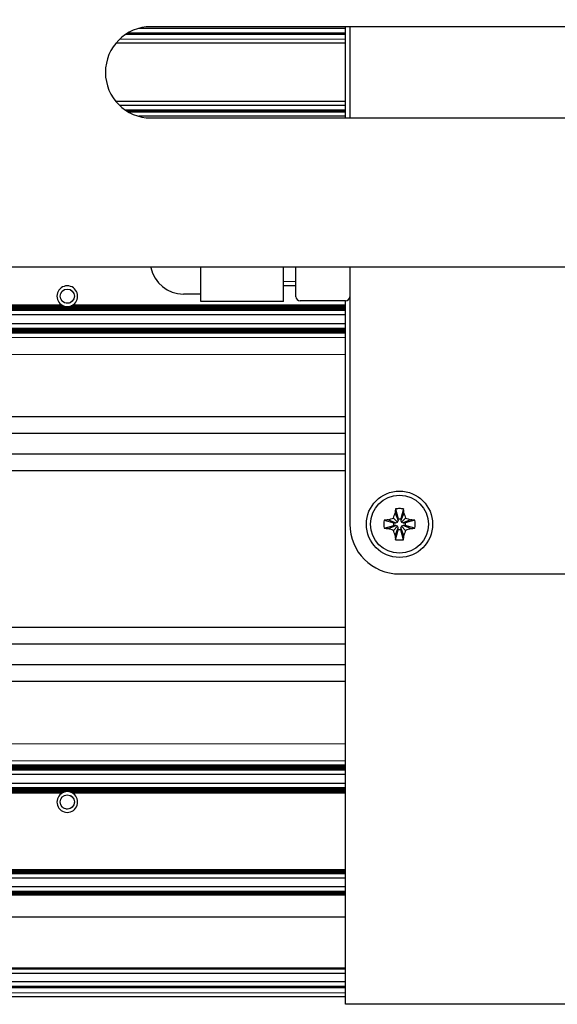
# Model space of a CAD drawing. Units: millimetres. Extents: x 0 to 420, y 0 to 297.
# Drawn here: x 222 to 248, y 168 to 215 of the extents above; entities that cross this region are included whole.
import ezdxf

# ---------------------------------------------------------------- set-up
doc = ezdxf.new("R2010")
doc.units = ezdxf.units.MM
for name, pattern in [('K5LT_AUXILIARY', [0]), ('K5LT_BASIC', [0]), ('K5LT_THIN', [0])]:
    doc.linetypes.add(name, pattern=pattern)
doc.layers.add('Системный слой', color=7, linetype='Continuous')
doc.styles.add('KDIMTEXTSTYLE', font='GOST_AU.SHX', dxfattribs={"width": 0.96, "oblique": 15, "height": 5})
doc.dimstyles.new('KDIMSTYLE (0.40)', dxfattribs={"dimtxt": 5, "dimasz": 1, "dimexe": 2, "dimexo": 0, "dimgap": 1, "dimtad": 1, "dimlfac": 2.5, "dimtxsty": 'KDIMTEXTSTYLE', "dimsah": 1, "dimcen": 0, "dimdle": 1, "dimadec": 0, "dimazin": 0, "dimtfac": 0.667, "dimtmove": 0, "dimatfit": 3, "dimfxl": 0, "dimtvp": 1, "dimtolj": 1, "dimtzin": 0, "dimarcsym": 0})

# ---------------------------------------------------------------- blocks, each defined once
blk = doc.blocks.new('U119')
at = {"layer": 'Системный слой', "color": 9, "linetype": 'K5LT_AUXILIARY', "lineweight": 18, "true_color": 0xdca5c1}
blk.add_line((237.464, 214.402), (226.979, 214.402), dxfattribs=at)
blk = doc.blocks.new('U124')
at = {"layer": 'Системный слой', "color": 9, "linetype": 'K5LT_AUXILIARY', "lineweight": 18, "true_color": 0xdca5c1}
blk.add_line((237.464, 214.088), (226.554, 214.088), dxfattribs=at)
blk = doc.blocks.new('U144')
at = {"layer": 'Системный слой', "color": 9, "linetype": 'K5LT_AUXILIARY', "lineweight": 18, "true_color": 0xdca5c1}
blk.add_line((237.464, 214.34), (226.875, 214.34), dxfattribs=at)
blk = doc.blocks.new('U151')
at = {"layer": 'Системный слой', "color": 5, "linetype": 'K5LT_BASIC', "lineweight": 30, "true_color": 0x0000ff}
blk.add_line((237.464, 213.888), (226.367, 213.888), dxfattribs=at)
blk = doc.blocks.new('U156')
at = {"layer": 'Системный слой', "color": 9, "linetype": 'K5LT_AUXILIARY', "lineweight": 18, "true_color": 0xdca5c1}
blk.add_line((237.464, 214.361), (226.909, 214.361), dxfattribs=at)
blk = doc.blocks.new('U159')
at = {"layer": 'Системный слой', "color": 5, "linetype": 'K5LT_BASIC', "lineweight": 30, "true_color": 0x0000ff}
blk.add_line((237.464, 214.608), (227.474, 214.608), dxfattribs=at)
blk = doc.blocks.new('U171')
at = {"layer": 'Системный слой', "color": 9, "linetype": 'K5LT_AUXILIARY', "lineweight": 18, "true_color": 0xdca5c1}
blk.add_line((237.464, 214.381), (226.943, 214.381), dxfattribs=at)
blk = doc.blocks.new('U181')
at = {"layer": 'Системный слой', "color": 9, "linetype": 'K5LT_AUXILIARY', "lineweight": 18, "true_color": 0xdca5c1}
blk.add_line((237.464, 214.319), (226.843, 214.319), dxfattribs=at)
blk = doc.blocks.new('U205')
at = {"layer": 'Системный слой', "color": 5, "linetype": 'K5LT_BASIC', "lineweight": 30, "true_color": 0x0000ff}
for p, q in [((237.464, 210.288), (237.464, 214.688)), ((237.464, 181.66), (237.464, 201.464))]:
    blk.add_line(p, q, dxfattribs=at)
blk = doc.blocks.new('U251')
at = {"layer": 'Системный слой', "color": 5, "linetype": 'K5LT_BASIC', "lineweight": 30, "true_color": 0x0000ff}
blk.add_line((237.464, 194.072), (197.864, 194.072), dxfattribs=at)
blk = doc.blocks.new('U252')
at = {"layer": 'Системный слой', "color": 5, "linetype": 'K5LT_BASIC', "lineweight": 30, "true_color": 0x0000ff}
blk.add_line((237.464, 195.065), (197.864, 195.065), dxfattribs=at)
blk = doc.blocks.new('U253')
at = {"layer": 'Системный слой', "color": 9, "linetype": 'K5LT_AUXILIARY', "lineweight": 18, "true_color": 0xdca5c1}
blk.add_line((237.464, 199.902), (197.864, 199.902), dxfattribs=at)
blk = doc.blocks.new('U254')
at = {"layer": 'Системный слой', "color": 9, "linetype": 'K5LT_AUXILIARY', "lineweight": 18, "true_color": 0xdca5c1}
blk.add_line((237.464, 200.132), (197.864, 200.132), dxfattribs=at)
blk = doc.blocks.new('U255')
at = {"layer": 'Системный слой', "color": 9, "linetype": 'K5LT_AUXILIARY', "lineweight": 18, "true_color": 0xdca5c1}
blk.add_line((237.464, 199.944), (197.864, 199.944), dxfattribs=at)
blk = doc.blocks.new('U256')
at = {"layer": 'Системный слой', "color": 9, "linetype": 'K5LT_AUXILIARY', "lineweight": 18, "true_color": 0xdca5c1}
blk.add_line((237.464, 200.049), (197.864, 200.049), dxfattribs=at)
blk = doc.blocks.new('U257')
at = {"layer": 'Системный слой', "color": 9, "linetype": 'K5LT_AUXILIARY', "lineweight": 18, "true_color": 0xdca5c1}
blk.add_line((237.464, 199.965), (197.864, 199.965), dxfattribs=at)
blk = doc.blocks.new('U258')
at = {"layer": 'Системный слой', "color": 9, "linetype": 'K5LT_AUXILIARY', "lineweight": 18, "true_color": 0xdca5c1}
blk.add_line((237.464, 199.986), (197.864, 199.986), dxfattribs=at)
blk = doc.blocks.new('U259')
at = {"layer": 'Системный слой', "color": 9, "linetype": 'K5LT_AUXILIARY', "lineweight": 18, "true_color": 0xdca5c1}
blk.add_line((237.464, 200.028), (197.864, 200.028), dxfattribs=at)
blk = doc.blocks.new('U260')
at = {"layer": 'Системный слой', "color": 5, "linetype": 'K5LT_BASIC', "lineweight": 30, "true_color": 0x0000ff}
blk.add_line((237.464, 200.359), (197.864, 200.359), dxfattribs=at)
blk = doc.blocks.new('U261')
at = {"layer": 'Системный слой', "color": 9, "linetype": 'K5LT_AUXILIARY', "lineweight": 18, "true_color": 0xdca5c1}
blk.add_line((237.464, 199.923), (197.864, 199.923), dxfattribs=at)
blk = doc.blocks.new('U262')
at = {"layer": 'Системный слой', "color": 9, "linetype": 'K5LT_AUXILIARY', "lineweight": 18, "true_color": 0xdca5c1}
blk.add_line((237.464, 200.091), (197.864, 200.091), dxfattribs=at)
blk = doc.blocks.new('U263')
at = {"layer": 'Системный слой', "color": 9, "linetype": 'K5LT_AUXILIARY', "lineweight": 18, "true_color": 0xdca5c1}
blk.add_line((237.464, 200.112), (197.864, 200.112), dxfattribs=at)
blk = doc.blocks.new('U264')
at = {"layer": 'Системный слой', "color": 9, "linetype": 'K5LT_AUXILIARY', "lineweight": 18, "true_color": 0xdca5c1}
blk.add_line((237.464, 200.153), (197.864, 200.153), dxfattribs=at)
blk = doc.blocks.new('U265')
at = {"layer": 'Системный слой', "color": 9, "linetype": 'K5LT_AUXILIARY', "lineweight": 18, "true_color": 0xdca5c1}
blk.add_line((237.464, 200.007), (197.864, 200.007), dxfattribs=at)
blk = doc.blocks.new('U266')
at = {"layer": 'Системный слой', "color": 9, "linetype": 'K5LT_AUXILIARY', "lineweight": 18, "true_color": 0xdca5c1}
blk.add_line((237.464, 200.07), (197.864, 200.07), dxfattribs=at)
blk = doc.blocks.new('U267')
at = {"layer": 'Системный слой', "color": 9, "linetype": 'K5LT_AUXILIARY', "lineweight": 18, "true_color": 0xdca5c1}
for p, q in [((223.756, 201.266), (202.611, 201.266)), ((237.464, 201.266), (224.291, 201.266))]:
    blk.add_line(p, q, dxfattribs=at)
blk = doc.blocks.new('U268')
at = {"layer": 'Системный слой', "color": 9, "linetype": 'K5LT_AUXILIARY', "lineweight": 18, "true_color": 0xdca5c1}
for p, q in [((223.838, 201.224), (202.529, 201.224)), ((237.464, 201.224), (224.209, 201.224))]:
    blk.add_line(p, q, dxfattribs=at)
blk = doc.blocks.new('U269')
at = {"layer": 'Системный слой', "color": 9, "linetype": 'K5LT_AUXILIARY', "lineweight": 18, "true_color": 0xdca5c1}
blk.add_line((237.464, 201.161), (197.864, 201.161), dxfattribs=at)
blk = doc.blocks.new('U270')
at = {"layer": 'Системный слой', "color": 9, "linetype": 'K5LT_AUXILIARY', "lineweight": 18, "true_color": 0xdca5c1}
for p, q in [((223.903, 201.203), (202.464, 201.203)), ((237.464, 201.203), (224.144, 201.203))]:
    blk.add_line(p, q, dxfattribs=at)
blk = doc.blocks.new('U271')
at = {"layer": 'Системный слой', "color": 9, "linetype": 'K5LT_AUXILIARY', "lineweight": 18, "true_color": 0xdca5c1}
blk.add_line((237.464, 201.014), (197.864, 201.014), dxfattribs=at)
blk = doc.blocks.new('U272')
at = {"layer": 'Системный слой', "color": 9, "linetype": 'K5LT_AUXILIARY', "lineweight": 18, "true_color": 0xdca5c1}
blk.add_line((237.464, 201.098), (197.864, 201.098), dxfattribs=at)
blk = doc.blocks.new('U273')
at = {"layer": 'Системный слой', "color": 9, "linetype": 'K5LT_AUXILIARY', "lineweight": 18, "true_color": 0xdca5c1}
blk.add_line((237.464, 201.035), (197.864, 201.035), dxfattribs=at)
blk = doc.blocks.new('U274')
at = {"layer": 'Системный слой', "color": 9, "linetype": 'K5LT_AUXILIARY', "lineweight": 18, "true_color": 0xdca5c1}
blk.add_line((237.464, 201.077), (197.864, 201.077), dxfattribs=at)
blk = doc.blocks.new('U275')
at = {"layer": 'Системный слой', "color": 5, "linetype": 'K5LT_BASIC', "lineweight": 30, "true_color": 0x0000ff}
blk.add_line((237.464, 200.788), (197.864, 200.788), dxfattribs=at)
blk = doc.blocks.new('U276')
at = {"layer": 'Системный слой', "color": 9, "linetype": 'K5LT_AUXILIARY', "lineweight": 18, "true_color": 0xdca5c1}
blk.add_line((237.464, 200.994), (197.864, 200.994), dxfattribs=at)
blk = doc.blocks.new('U277')
at = {"layer": 'Системный слой', "color": 9, "linetype": 'K5LT_AUXILIARY', "lineweight": 18, "true_color": 0xdca5c1}
blk.add_line((237.464, 201.056), (197.864, 201.056), dxfattribs=at)
blk = doc.blocks.new('U278')
at = {"layer": 'Системный слой', "color": 9, "linetype": 'K5LT_AUXILIARY', "lineweight": 18, "true_color": 0xdca5c1}
blk.add_line((237.464, 201.119), (197.864, 201.119), dxfattribs=at)
blk = doc.blocks.new('U279')
at = {"layer": 'Системный слой', "color": 9, "linetype": 'K5LT_AUXILIARY', "lineweight": 18, "true_color": 0xdca5c1}
for p, q in [((223.793, 201.245), (202.575, 201.245)), ((237.464, 201.245), (224.255, 201.245))]:
    blk.add_line(p, q, dxfattribs=at)
blk = doc.blocks.new('U280')
at = {"layer": 'Системный слой', "color": 9, "linetype": 'K5LT_AUXILIARY', "lineweight": 18, "true_color": 0xdca5c1}
blk.add_line((237.464, 201.182), (197.864, 201.182), dxfattribs=at)
blk = doc.blocks.new('U281')
at = {"layer": 'Системный слой', "color": 9, "linetype": 'K5LT_AUXILIARY', "lineweight": 18, "true_color": 0xdca5c1}
blk.add_line((237.464, 201.14), (197.864, 201.14), dxfattribs=at)
blk = doc.blocks.new('U305')
at = {"layer": 'Системный слой', "color": 5, "linetype": 'K5LT_BASIC', "lineweight": 30, "true_color": 0x0000ff}
blk.add_line((237.464, 210.658), (226.843, 210.658), dxfattribs=at)
blk = doc.blocks.new('U306')
at = {"layer": 'Системный слой', "color": 5, "linetype": 'K5LT_BASIC', "lineweight": 30, "true_color": 0x0000ff}
blk.add_line((237.464, 210.369), (227.474, 210.369), dxfattribs=at)
blk = doc.blocks.new('U307')
at = {"layer": 'Системный слой', "color": 5, "linetype": 'K5LT_BASIC', "lineweight": 30, "true_color": 0x0000ff}
blk.add_line((237.464, 210.616), (226.909, 210.616), dxfattribs=at)
blk = doc.blocks.new('U308')
at = {"layer": 'Системный слой', "color": 5, "linetype": 'K5LT_BASIC', "lineweight": 30, "true_color": 0x0000ff}
blk.add_line((237.464, 210.574), (226.979, 210.574), dxfattribs=at)
blk = doc.blocks.new('U309')
at = {"layer": 'Системный слой', "color": 5, "linetype": 'K5LT_BASIC', "lineweight": 30, "true_color": 0x0000ff}
blk.add_line((237.464, 210.595), (226.943, 210.595), dxfattribs=at)
blk = doc.blocks.new('U310')
at = {"layer": 'Системный слой', "color": 5, "linetype": 'K5LT_BASIC', "lineweight": 30, "true_color": 0x0000ff}
blk.add_line((237.464, 210.637), (226.875, 210.637), dxfattribs=at)
blk = doc.blocks.new('U311')
at = {"layer": 'Системный слой', "color": 5, "linetype": 'K5LT_BASIC', "lineweight": 30, "true_color": 0x0000ff}
blk.add_line((237.464, 210.888), (226.554, 210.888), dxfattribs=at)
blk = doc.blocks.new('U312')
at = {"layer": 'Системный слой', "color": 5, "linetype": 'K5LT_BASIC', "lineweight": 30, "true_color": 0x0000ff}
blk.add_line((237.464, 195.868), (197.864, 195.868), dxfattribs=at)
blk = doc.blocks.new('U313')
at = {"layer": 'Системный слой', "color": 5, "linetype": 'K5LT_BASIC', "lineweight": 30, "true_color": 0x0000ff}
blk.add_line((237.464, 193.268), (197.864, 193.268), dxfattribs=at)
blk = doc.blocks.new('U315')
at = {"layer": 'Системный слой', "color": 9, "linetype": 'K5LT_AUXILIARY', "lineweight": 18, "true_color": 0xdca5c1}
blk.add_line((237.464, 198.876), (201.864, 198.876), dxfattribs=at)
blk = doc.blocks.new('U316')
at = {"layer": 'Системный слой', "color": 9, "linetype": 'K5LT_AUXILIARY', "lineweight": 18, "true_color": 0xdca5c1}
blk.add_line((237.464, 199.7), (201.886, 199.7), dxfattribs=at)
blk = doc.blocks.new('U317')
at = {"layer": 'Системный слой', "color": 5, "linetype": 'K5LT_BASIC', "lineweight": 30, "true_color": 0x0000ff}
blk.add_line((237.464, 211.088), (226.367, 211.088), dxfattribs=at)
blk = doc.blocks.new('U318')
at = {"layer": 'Системный слой', "color": 5, "linetype": 'K5LT_BASIC', "lineweight": 30, "true_color": 0x0000ff}
blk.add_line((237.464, 183.912), (197.864, 183.912), dxfattribs=at)
blk = doc.blocks.new('U319')
at = {"layer": 'Системный слой', "color": 9, "linetype": 'K5LT_AUXILIARY', "lineweight": 18, "true_color": 0xdca5c1}
blk.add_line((237.464, 179.053), (197.864, 179.053), dxfattribs=at)
blk = doc.blocks.new('U320')
at = {"layer": 'Системный слой', "color": 9, "linetype": 'K5LT_AUXILIARY', "lineweight": 18, "true_color": 0xdca5c1}
blk.add_line((237.464, 178.928), (197.864, 178.928), dxfattribs=at)
blk = doc.blocks.new('U321')
at = {"layer": 'Системный слой', "color": 9, "linetype": 'K5LT_AUXILIARY', "lineweight": 18, "true_color": 0xdca5c1}
blk.add_line((237.464, 168.402), (197.864, 168.402), dxfattribs=at)
blk = doc.blocks.new('U322')
at = {"layer": 'Системный слой', "color": 9, "linetype": 'K5LT_AUXILIARY', "lineweight": 18, "true_color": 0xdca5c1}
blk.add_line((237.464, 173.986), (197.864, 173.986), dxfattribs=at)
blk = doc.blocks.new('U323')
at = {"layer": 'Системный слой', "color": 9, "linetype": 'K5LT_AUXILIARY', "lineweight": 18, "true_color": 0xdca5c1}
blk.add_line((237.464, 178.865), (197.864, 178.865), dxfattribs=at)
blk = doc.blocks.new('U324')
at = {"layer": 'Системный слой', "color": 9, "linetype": 'K5LT_AUXILIARY', "lineweight": 18, "true_color": 0xdca5c1}
blk.add_line((237.464, 172.966), (197.864, 172.966), dxfattribs=at)
blk = doc.blocks.new('U325')
at = {"layer": 'Системный слой', "color": 9, "linetype": 'K5LT_AUXILIARY', "lineweight": 18, "true_color": 0xdca5c1}
blk.add_line((237.464, 177.878), (197.864, 177.878), dxfattribs=at)
blk = doc.blocks.new('U326')
at = {"layer": 'Системный слой', "color": 9, "linetype": 'K5LT_AUXILIARY', "lineweight": 18, "true_color": 0xdca5c1}
blk.add_line((237.464, 168.088), (197.864, 168.088), dxfattribs=at)
blk = doc.blocks.new('U327')
at = {"layer": 'Системный слой', "color": 9, "linetype": 'K5LT_AUXILIARY', "lineweight": 18, "true_color": 0xdca5c1}
blk.add_line((237.464, 178.823), (197.864, 178.823), dxfattribs=at)
blk = doc.blocks.new('U328')
at = {"layer": 'Системный слой', "color": 9, "linetype": 'K5LT_AUXILIARY', "lineweight": 18, "true_color": 0xdca5c1}
blk.add_line((237.464, 177.899), (197.864, 177.899), dxfattribs=at)
blk = doc.blocks.new('U329')
at = {"layer": 'Системный слой', "color": 9, "linetype": 'K5LT_AUXILIARY', "lineweight": 18, "true_color": 0xdca5c1}
blk.add_line((237.464, 173.945), (197.864, 173.945), dxfattribs=at)
blk = doc.blocks.new('U330')
at = {"layer": 'Системный слой', "color": 9, "linetype": 'K5LT_AUXILIARY', "lineweight": 18, "true_color": 0xdca5c1}
blk.add_line((237.464, 179.074), (197.864, 179.074), dxfattribs=at)
blk = doc.blocks.new('U331')
at = {"layer": 'Системный слой', "color": 9, "linetype": 'K5LT_AUXILIARY', "lineweight": 18, "true_color": 0xdca5c1}
blk.add_line((237.464, 173.861), (197.864, 173.861), dxfattribs=at)
blk = doc.blocks.new('U332')
at = {"layer": 'Системный слой', "color": 9, "linetype": 'K5LT_AUXILIARY', "lineweight": 18, "true_color": 0xdca5c1}
blk.add_line((237.464, 177.941), (197.864, 177.941), dxfattribs=at)
blk = doc.blocks.new('U333')
at = {"layer": 'Системный слой', "color": 9, "linetype": 'K5LT_AUXILIARY', "lineweight": 18, "true_color": 0xdca5c1}
blk.add_line((237.464, 177.857), (197.864, 177.857), dxfattribs=at)
blk = doc.blocks.new('U334')
at = {"layer": 'Системный слой', "color": 9, "linetype": 'K5LT_AUXILIARY', "lineweight": 18, "true_color": 0xdca5c1}
blk.add_line((237.464, 172.882), (197.864, 172.882), dxfattribs=at)
blk = doc.blocks.new('U335')
at = {"layer": 'Системный слой', "color": 9, "linetype": 'K5LT_AUXILIARY', "lineweight": 18, "true_color": 0xdca5c1}
blk.add_line((237.464, 169.266), (197.864, 169.266), dxfattribs=at)
blk = doc.blocks.new('U336')
at = {"layer": 'Системный слой', "color": 5, "linetype": 'K5LT_BASIC', "lineweight": 30, "true_color": 0x0000ff}
blk.add_line((237.464, 185.708), (197.864, 185.708), dxfattribs=at)
blk = doc.blocks.new('U337')
at = {"layer": 'Системный слой', "color": 9, "linetype": 'K5LT_AUXILIARY', "lineweight": 18, "true_color": 0xdca5c1}
blk.add_line((237.464, 178.907), (197.864, 178.907), dxfattribs=at)
blk = doc.blocks.new('U338')
at = {"layer": 'Системный слой', "color": 9, "linetype": 'K5LT_AUXILIARY', "lineweight": 18, "true_color": 0xdca5c1}
blk.add_line((237.464, 173.924), (197.864, 173.924), dxfattribs=at)
blk = doc.blocks.new('U339')
at = {"layer": 'Системный слой', "color": 9, "linetype": 'K5LT_AUXILIARY', "lineweight": 18, "true_color": 0xdca5c1}
blk.add_line((237.464, 177.92), (197.864, 177.92), dxfattribs=at)
blk = doc.blocks.new('U340')
at = {"layer": 'Системный слой', "color": 9, "linetype": 'K5LT_AUXILIARY', "lineweight": 18, "true_color": 0xdca5c1}
blk.add_line((237.464, 178.949), (197.864, 178.949), dxfattribs=at)
blk = doc.blocks.new('U341')
at = {"layer": 'Системный слой', "color": 9, "linetype": 'K5LT_AUXILIARY', "lineweight": 18, "true_color": 0xdca5c1}
for p, q in [((223.838, 177.753), (202.529, 177.753)), ((237.464, 177.753), (224.209, 177.753))]:
    blk.add_line(p, q, dxfattribs=at)
blk = doc.blocks.new('U342')
at = {"layer": 'Системный слой', "color": 9, "linetype": 'K5LT_AUXILIARY', "lineweight": 18, "true_color": 0xdca5c1}
blk.add_line((237.464, 172.924), (197.864, 172.924), dxfattribs=at)
blk = doc.blocks.new('U343')
at = {"layer": 'Системный слой', "color": 9, "linetype": 'K5LT_AUXILIARY', "lineweight": 18, "true_color": 0xdca5c1}
blk.add_line((237.464, 173.819), (197.864, 173.819), dxfattribs=at)
blk = doc.blocks.new('U344')
at = {"layer": 'Системный слой', "color": 9, "linetype": 'K5LT_AUXILIARY', "lineweight": 18, "true_color": 0xdca5c1}
blk.add_line((237.464, 169.225), (197.864, 169.225), dxfattribs=at)
blk = doc.blocks.new('U345')
at = {"layer": 'Системный слой', "color": 9, "linetype": 'K5LT_AUXILIARY', "lineweight": 18, "true_color": 0xdca5c1}
for p, q in [((223.756, 177.711), (202.611, 177.711)), ((237.464, 177.711), (224.291, 177.711))]:
    blk.add_line(p, q, dxfattribs=at)
blk = doc.blocks.new('U346')
at = {"layer": 'Системный слой', "color": 5, "linetype": 'K5LT_BASIC', "lineweight": 30, "true_color": 0x0000ff}
blk.add_line((237.464, 178.188), (197.864, 178.188), dxfattribs=at)
blk = doc.blocks.new('U347')
at = {"layer": 'Системный слой', "color": 9, "linetype": 'K5LT_AUXILIARY', "lineweight": 18, "true_color": 0xdca5c1}
blk.add_line((237.464, 179.276), (201.886, 179.276), dxfattribs=at)
blk = doc.blocks.new('U348')
at = {"layer": 'Системный слой', "color": 9, "linetype": 'K5LT_AUXILIARY', "lineweight": 18, "true_color": 0xdca5c1}
blk.add_line((237.464, 168.34), (197.864, 168.34), dxfattribs=at)
blk = doc.blocks.new('U349')
at = {"layer": 'Системный слой', "color": 9, "linetype": 'K5LT_AUXILIARY', "lineweight": 18, "true_color": 0xdca5c1}
blk.add_line((237.464, 174.028), (197.864, 174.028), dxfattribs=at)
blk = doc.blocks.new('U350')
at = {"layer": 'Системный слой', "color": 9, "linetype": 'K5LT_AUXILIARY', "lineweight": 18, "true_color": 0xdca5c1}
blk.add_line((237.464, 177.815), (197.864, 177.815), dxfattribs=at)
blk = doc.blocks.new('U351')
at = {"layer": 'Системный слой', "color": 9, "linetype": 'K5LT_AUXILIARY', "lineweight": 18, "true_color": 0xdca5c1}
blk.add_line((237.464, 172.82), (197.864, 172.82), dxfattribs=at)
blk = doc.blocks.new('U352')
at = {"layer": 'Системный слой', "color": 5, "linetype": 'K5LT_BASIC', "lineweight": 30, "true_color": 0x0000ff}
blk.add_line((237.464, 169.019), (197.864, 169.019), dxfattribs=at)
blk = doc.blocks.new('U353')
at = {"layer": 'Системный слой', "color": 9, "linetype": 'K5LT_AUXILIARY', "lineweight": 18, "true_color": 0xdca5c1}
blk.add_line((237.464, 178.844), (197.864, 178.844), dxfattribs=at)
blk = doc.blocks.new('U354')
at = {"layer": 'Системный слой', "color": 9, "linetype": 'K5LT_AUXILIARY', "lineweight": 18, "true_color": 0xdca5c1}
blk.add_line((237.464, 173.965), (197.864, 173.965), dxfattribs=at)
blk = doc.blocks.new('U355')
at = {"layer": 'Системный слой', "color": 9, "linetype": 'K5LT_AUXILIARY', "lineweight": 18, "true_color": 0xdca5c1}
blk.add_line((237.464, 173.882), (197.864, 173.882), dxfattribs=at)
blk = doc.blocks.new('U356')
at = {"layer": 'Системный слой', "color": 5, "linetype": 'K5LT_BASIC', "lineweight": 30, "true_color": 0x0000ff}
blk.add_line((237.464, 167.888), (197.864, 167.888), dxfattribs=at)
blk = doc.blocks.new('U357')
at = {"layer": 'Системный слой', "color": 9, "linetype": 'K5LT_AUXILIARY', "lineweight": 18, "true_color": 0xdca5c1}
blk.add_line((237.464, 178.991), (197.864, 178.991), dxfattribs=at)
blk = doc.blocks.new('U358')
at = {"layer": 'Системный слой', "color": 9, "linetype": 'K5LT_AUXILIARY', "lineweight": 18, "true_color": 0xdca5c1}
for p, q in [((223.903, 177.774), (202.464, 177.774)), ((237.464, 177.774), (224.144, 177.774))]:
    blk.add_line(p, q, dxfattribs=at)
blk = doc.blocks.new('U359')
at = {"layer": 'Системный слой', "color": 9, "linetype": 'K5LT_AUXILIARY', "lineweight": 18, "true_color": 0xdca5c1}
blk.add_line((237.464, 178.886), (197.864, 178.886), dxfattribs=at)
blk = doc.blocks.new('U360')
at = {"layer": 'Системный слой', "color": 9, "linetype": 'K5LT_AUXILIARY', "lineweight": 18, "true_color": 0xdca5c1}
blk.add_line((237.464, 179.032), (197.864, 179.032), dxfattribs=at)
blk = doc.blocks.new('U361')
at = {"layer": 'Системный слой', "color": 9, "linetype": 'K5LT_AUXILIARY', "lineweight": 18, "true_color": 0xdca5c1}
blk.add_line((237.464, 168.361), (197.864, 168.361), dxfattribs=at)
blk = doc.blocks.new('U362')
at = {"layer": 'Системный слой', "color": 9, "linetype": 'K5LT_AUXILIARY', "lineweight": 18, "true_color": 0xdca5c1}
blk.add_line((237.464, 172.945), (197.864, 172.945), dxfattribs=at)
blk = doc.blocks.new('U363')
at = {"layer": 'Системный слой', "color": 9, "linetype": 'K5LT_AUXILIARY', "lineweight": 18, "true_color": 0xdca5c1}
blk.add_line((237.464, 172.841), (197.864, 172.841), dxfattribs=at)
blk = doc.blocks.new('U364')
at = {"layer": 'Системный слой', "color": 5, "linetype": 'K5LT_BASIC', "lineweight": 30, "true_color": 0x0000ff}
blk.add_line((237.464, 168.608), (197.864, 168.608), dxfattribs=at)
blk = doc.blocks.new('U365')
at = {"layer": 'Системный слой', "color": 9, "linetype": 'K5LT_AUXILIARY', "lineweight": 18, "true_color": 0xdca5c1}
blk.add_line((237.464, 173.903), (197.864, 173.903), dxfattribs=at)
blk = doc.blocks.new('U366')
at = {"layer": 'Системный слой', "color": 5, "linetype": 'K5LT_BASIC', "lineweight": 30, "true_color": 0x0000ff}
blk.add_line((237.464, 173.614), (197.864, 173.614), dxfattribs=at)
blk = doc.blocks.new('U367')
at = {"layer": 'Системный слой', "color": 9, "linetype": 'K5LT_AUXILIARY', "lineweight": 18, "true_color": 0xdca5c1}
blk.add_line((237.464, 172.799), (197.864, 172.799), dxfattribs=at)
blk = doc.blocks.new('U368')
at = {"layer": 'Системный слой', "color": 5, "linetype": 'K5LT_BASIC', "lineweight": 30, "true_color": 0x0000ff}
blk.add_line((237.464, 183.108), (197.864, 183.108), dxfattribs=at)
blk = doc.blocks.new('U369')
at = {"layer": 'Системный слой', "color": 9, "linetype": 'K5LT_AUXILIARY', "lineweight": 18, "true_color": 0xdca5c1}
for p, q in [((223.793, 177.732), (202.575, 177.732)), ((237.464, 177.732), (224.255, 177.732))]:
    blk.add_line(p, q, dxfattribs=at)
blk = doc.blocks.new('U370')
at = {"layer": 'Системный слой', "color": 9, "linetype": 'K5LT_AUXILIARY', "lineweight": 18, "true_color": 0xdca5c1}
blk.add_line((237.464, 169.287), (197.864, 169.287), dxfattribs=at)
blk = doc.blocks.new('U371')
at = {"layer": 'Системный слой', "color": 9, "linetype": 'K5LT_AUXILIARY', "lineweight": 18, "true_color": 0xdca5c1}
blk.add_line((237.464, 177.962), (197.864, 177.962), dxfattribs=at)
blk = doc.blocks.new('U372')
at = {"layer": 'Системный слой', "color": 5, "linetype": 'K5LT_BASIC', "lineweight": 30, "true_color": 0x0000ff}
blk.add_line((237.464, 178.618), (197.864, 178.618), dxfattribs=at)
blk = doc.blocks.new('U373')
at = {"layer": 'Системный слой', "color": 9, "linetype": 'K5LT_AUXILIARY', "lineweight": 18, "true_color": 0xdca5c1}
blk.add_line((237.464, 173.84), (197.864, 173.84), dxfattribs=at)
blk = doc.blocks.new('U374')
at = {"layer": 'Системный слой', "color": 9, "linetype": 'K5LT_AUXILIARY', "lineweight": 18, "true_color": 0xdca5c1}
blk.add_line((237.464, 172.987), (197.864, 172.987), dxfattribs=at)
blk = doc.blocks.new('U375')
at = {"layer": 'Системный слой', "color": 5, "linetype": 'K5LT_BASIC', "lineweight": 30, "true_color": 0x0000ff}
blk.add_line((237.464, 184.905), (197.864, 184.905), dxfattribs=at)
blk = doc.blocks.new('U376')
at = {"layer": 'Системный слой', "color": 9, "linetype": 'K5LT_AUXILIARY', "lineweight": 18, "true_color": 0xdca5c1}
blk.add_line((237.464, 177.836), (197.864, 177.836), dxfattribs=at)
blk = doc.blocks.new('U377')
at = {"layer": 'Системный слой', "color": 9, "linetype": 'K5LT_AUXILIARY', "lineweight": 18, "true_color": 0xdca5c1}
blk.add_line((237.464, 168.381), (197.864, 168.381), dxfattribs=at)
blk = doc.blocks.new('U378')
at = {"layer": 'Системный слой', "color": 9, "linetype": 'K5LT_AUXILIARY', "lineweight": 18, "true_color": 0xdca5c1}
blk.add_line((237.464, 179.012), (197.864, 179.012), dxfattribs=at)
blk = doc.blocks.new('U379')
at = {"layer": 'Системный слой', "color": 9, "linetype": 'K5LT_AUXILIARY', "lineweight": 18, "true_color": 0xdca5c1}
blk.add_line((237.464, 172.862), (197.864, 172.862), dxfattribs=at)
blk = doc.blocks.new('U380')
at = {"layer": 'Системный слой', "color": 9, "linetype": 'K5LT_AUXILIARY', "lineweight": 18, "true_color": 0xdca5c1}
blk.add_line((237.464, 177.794), (197.864, 177.794), dxfattribs=at)
blk = doc.blocks.new('U381')
at = {"layer": 'Системный слой', "color": 9, "linetype": 'K5LT_AUXILIARY', "lineweight": 18, "true_color": 0xdca5c1}
blk.add_line((237.464, 172.903), (197.864, 172.903), dxfattribs=at)
blk = doc.blocks.new('U382')
at = {"layer": 'Системный слой', "color": 9, "linetype": 'K5LT_AUXILIARY', "lineweight": 18, "true_color": 0xdca5c1}
blk.add_line((237.464, 178.97), (197.864, 178.97), dxfattribs=at)
blk = doc.blocks.new('U383')
at = {"layer": 'Системный слой', "color": 9, "linetype": 'K5LT_AUXILIARY', "lineweight": 18, "true_color": 0xdca5c1}
blk.add_line((237.464, 169.246), (197.864, 169.246), dxfattribs=at)
blk = doc.blocks.new('U384')
at = {"layer": 'Системный слой', "color": 9, "linetype": 'K5LT_AUXILIARY', "lineweight": 18, "true_color": 0xdca5c1}
blk.add_line((237.464, 174.007), (197.864, 174.007), dxfattribs=at)
blk = doc.blocks.new('U385')
at = {"layer": 'Системный слой', "color": 5, "linetype": 'K5LT_BASIC', "lineweight": 30, "true_color": 0x0000ff}
blk.add_line((237.464, 173.192), (197.864, 173.192), dxfattribs=at)
blk = doc.blocks.new('U386')
at = {"layer": 'Системный слой', "color": 9, "linetype": 'K5LT_AUXILIARY', "lineweight": 18, "true_color": 0xdca5c1}
blk.add_line((237.464, 177.983), (197.864, 177.983), dxfattribs=at)
blk = doc.blocks.new('U387')
at = {"layer": 'Системный слой', "color": 9, "linetype": 'K5LT_AUXILIARY', "lineweight": 18, "true_color": 0xdca5c1}
blk.add_line((237.464, 180.1), (201.864, 180.1), dxfattribs=at)
blk = doc.blocks.new('U388')
at = {"layer": 'Системный слой', "color": 5, "linetype": 'K5LT_BASIC', "lineweight": 30, "true_color": 0x0000ff}
blk.add_line((237.464, 171.728), (197.864, 171.728), dxfattribs=at)
blk = doc.blocks.new('U389')
at = {"layer": 'Системный слой', "color": 9, "linetype": 'K5LT_AUXILIARY', "lineweight": 18, "true_color": 0xdca5c1}
blk.add_line((237.464, 168.319), (197.864, 168.319), dxfattribs=at)
blk = doc.blocks.new('U430')
at = {"layer": 'Системный слой', "color": 5, "linetype": 'K5LT_BASIC', "lineweight": 30, "true_color": 0x0000ff}
for start, end in [(117.5259, 122.3368), (57.6632, 62.4741)]:
    blk.add_arc((224.024, 177.288), 0.5, start, end, dxfattribs=at)
blk = doc.blocks.new('U431')
at = {"layer": 'Системный слой', "color": 5, "linetype": 'K5LT_BASIC', "lineweight": 30, "true_color": 0x0000ff}
for start, end in [(100.125, 103.935), (76.0648, 100.125)]:
    blk.add_arc((224.024, 177.288), 0.5, start, end, dxfattribs=at)
blk = doc.blocks.new('U432')
at = {"layer": 'Системный слой', "color": 5, "linetype": 'K5LT_BASIC', "lineweight": 30, "true_color": 0x0000ff}
for start, end in [(103.9353, 111.7691), (68.2308, 76.0648)]:
    blk.add_arc((224.024, 177.288), 0.5, start, end, dxfattribs=at)
blk = doc.blocks.new('U433')
at = {"layer": 'Системный слой', "color": 5, "linetype": 'K5LT_BASIC', "lineweight": 30, "true_color": 0x0000ff}
for start, end in [(248.2307, 256.0647), (283.9353, 291.7693)]:
    blk.add_arc((224.024, 201.688), 0.5, start, end, dxfattribs=at)
blk = doc.blocks.new('U434')
at = {"layer": 'Системный слой', "color": 5, "linetype": 'K5LT_BASIC', "lineweight": 30, "true_color": 0x0000ff}
for start, end in [(122.3368, 126.5936), (53.4064, 57.6632)]:
    blk.add_arc((224.024, 177.288), 0.5, start, end, dxfattribs=at)
blk = doc.blocks.new('U435')
at = {"layer": 'Системный слой', "color": 5, "linetype": 'K5LT_BASIC', "lineweight": 30, "true_color": 0x0000ff}
for start, end in [(242.4741, 248.2307), (291.7693, 297.5259)]:
    blk.add_arc((224.024, 201.688), 0.5, start, end, dxfattribs=at)
blk = doc.blocks.new('U436')
at = {"layer": 'Системный слой', "color": 5, "linetype": 'K5LT_BASIC', "lineweight": 30, "true_color": 0x0000ff}
for start, end in [(256.0647, 270), (270, 283.9353)]:
    blk.add_arc((224.024, 201.688), 0.5, start, end, dxfattribs=at)
blk = doc.blocks.new('U437')
at = {"layer": 'Системный слой', "color": 5, "linetype": 'K5LT_BASIC', "lineweight": 30, "true_color": 0x0000ff}
for start, end in [(111.7693, 117.5259), (62.4741, 68.2307)]:
    blk.add_arc((224.024, 177.288), 0.5, start, end, dxfattribs=at)
blk = doc.blocks.new('U438')
at = {"layer": 'Системный слой', "color": 5, "linetype": 'K5LT_BASIC', "lineweight": 30, "true_color": 0x0000ff}
for start, end in [(237.6632, 242.4741), (297.5259, 302.3368)]:
    blk.add_arc((224.024, 201.688), 0.5, start, end, dxfattribs=at)
blk = doc.blocks.new('U465')
at = {"layer": 'Системный слой', "color": 5, "linetype": 'K5LT_BASIC', "lineweight": 30, "true_color": 0x0000ff}
for p, q in [((237.664, 234.288), (237.664, 221.888)), ((237.664, 214.688), (237.664, 210.288)), ((237.664, 203.088), (237.664, 190.688))]:
    blk.add_line(p, q, dxfattribs=at)
blk = doc.blocks.new('KDIMARROW_01')
at = {"layer": 'Системный слой'}
blk.add_hatch(color=0, dxfattribs=at).paths.add_polyline_path([(0, 0), (-5, 0.658), (-4.5, 0), (-5, -0.658)])
at = {"layer": 'Системный слой', "color": 0, "linetype": 'K5LT_THIN', "lineweight": 18}
for p, q in [((140.504, 235.488), (140.504, 235.088)), ((-4.5, 0), (-5, 0.658)), ((-5, 0.658), (0, 0)), ((0, 0), (-5, -0.658)), ((-5, -0.658), (-4.5, 0))]:
    blk.add_line(p, q, dxfattribs=at)

msp = doc.modelspace()

# ---------------------------------------------------------------- linework, layer by layer
at = {"layer": 'Системный слой', "color": 5, "linetype": 'K5LT_BASIC', "lineweight": 30, "true_color": 0x0000ff}
for p, q in [((255.6639, 214.6883), (228.0639, 214.6883)), ((228.0639, 210.2883), (255.6639, 210.2883)), ((344.0639, 203.0883), (199.6639, 203.0883)), ((228.0639, 203.0683), (228.0639, 203.0883)), ((230.4639, 202.6646), (230.4639, 203.0883)), ((234.4639, 201.4412), (234.4639, 203.0883)), ((235.0639, 201.6643), (235.0639, 203.0883)), ((230.4639, 201.4412), (230.4639, 202.6646)), ((235.0639, 202.1883), (234.4639, 202.1883)), ((230.4639, 201.7883), (229.6316, 201.7883)), ((234.4639, 201.4412), (230.4639, 201.4412)), ((237.4639, 201.4643), (235.2639, 201.4643)), ((239.8714, 191.4338), (239.9949, 190.9555)), ((240.2564, 191.4338), (240.1329, 190.9555)), ((239.7682, 190.984), (239.97, 190.7821)), ((239.8543, 191.2271), (239.9949, 190.8657)), ((239.9949, 190.9555), (240.1329, 190.9555)), ((239.9949, 190.8657), (239.9949, 190.9555)), ((240.2734, 191.2271), (240.1329, 190.8657)), ((240.1329, 190.9555), (240.1329, 190.8657)), ((240.3596, 190.984), (240.1577, 190.7821)), ((239.3184, 190.8807), (239.7966, 190.7573)), ((239.3184, 190.4958), (239.7966, 190.6193)), ((239.5251, 190.8978), (239.8865, 190.7573)), ((239.5251, 190.4787), (239.8865, 190.6193)), ((239.7682, 190.3925), (239.97, 190.5944)), ((239.7966, 190.6193), (239.7966, 190.7573)), ((239.7966, 190.7573), (239.8865, 190.7573)), ((239.8865, 190.6193), (239.7966, 190.6193)), ((239.8543, 190.1494), (239.9949, 190.5108)), ((239.8865, 190.7573), (239.97, 190.7821)), ((239.97, 190.5944), (239.8865, 190.6193)), ((239.97, 190.7821), (239.9949, 190.8657)), ((239.9949, 190.5108), (239.97, 190.5944)), ((239.9949, 190.421), (239.9949, 190.5108)), ((240.1329, 190.8657), (240.1577, 190.7821)), ((240.1577, 190.5944), (240.1329, 190.5108)), ((240.2734, 190.1494), (240.1329, 190.5108)), ((240.1329, 190.5108), (240.1329, 190.421)), ((240.1577, 190.7821), (240.2413, 190.7573)), ((240.2413, 190.6193), (240.1577, 190.5944)), ((240.3596, 190.3925), (240.1577, 190.5944)), ((240.6027, 190.8978), (240.2413, 190.7573)), ((240.2413, 190.7573), (240.3311, 190.7573)), ((240.6027, 190.4787), (240.2413, 190.6193)), ((240.3311, 190.6193), (240.2413, 190.6193)), ((240.8094, 190.8807), (240.3311, 190.7573)), ((240.3311, 190.7573), (240.3311, 190.6193)), ((240.8094, 190.4958), (240.3311, 190.6193)), ((239.8714, 189.9427), (239.9949, 190.421)), ((240.1329, 190.421), (239.9949, 190.421)), ((240.2564, 189.9427), (240.1329, 190.421)), ((240.0639, 188.2883), (303.6639, 188.2883)), ((237.4639, 181.0997), (237.4639, 181.6597)), ((237.4639, 168.0883), (237.4639, 181.0997)), ((237.4639, 167.5283), (237.4639, 168.0883)), ((248.2339, 167.5283), (237.4639, 167.5283))]:
    msp.add_line(p, q, dxfattribs=at)
at = {"layer": 'Системный слой', "color": 7, "linetype": 'K5LT_THIN', "lineweight": 18}
msp.add_line((235.0639, 202.4048), (234.4639, 202.4048), dxfattribs=at)
at = {"layer": 'Системный слой', "color": 5, "linetype": 'K5LT_BASIC', "lineweight": 30, "true_color": 0x0000ff}
for centre, radius in [((224.0239, 201.6883), 0.3431), ((240.0639, 190.6883), 1.6), ((240.0639, 190.6883), 1.4), ((224.0239, 177.2883), 0.3431)]:
    msp.add_circle(centre, radius, dxfattribs=at)
for centre, radius, start, end in [((228.0639, 212.4883), 2.2, 90, 270), ((229.6316, 203.3883), 1.6, 191.53696, 270), ((224.0239, 201.6883), 0.5, 306.59359, 233.40641), ((235.2639, 201.6643), 0.2, 180, 270), ((237.4639, 201.6643), 0.2, 270, 0), ((224.0239, 201.6883), 0.5, 233.40641, 237.66323), ((224.0239, 201.6883), 0.5, 302.33525, 306.59359), ((240.0639, 190.6883), 2.4, 180, 270), ((224.0239, 177.2883), 0.5, 126.59359, 270), ((224.0239, 177.2883), 0.5, 270, 53.40641)]:
    msp.add_arc(centre, radius, start, end, dxfattribs=at)
at = {"layer": 'Системный слой', "color": 7, "linetype": 'K5LT_THIN', "lineweight": 18}
for centre in [(224.0239, 201.6883), (224.0239, 177.2883)]:
    msp.add_arc(centre, 0.3418, 160, 70, dxfattribs=at)
at = {"layer": 'Системный слой', "color": 5, "linetype": 'K5LT_BASIC', "lineweight": 30, "true_color": 0x0000ff}
for centre, major_axis, ratio, start_param, end_param in [((240.0937, 190.6883), (0, -1.4897), 0.1723732, -2.0949078, -1.9408781), ((240.0639, 190.6067), (-1.4867, 0), 0.5610318, -1.5707963, -1.440961), ((240.0639, 190.6067), (-1.4867, 0), 0.5610318, -1.7006317, -1.5707963), ((240.0341, 190.6883), (0, 1.4897), 0.1723732, -1.2007146, -1.0466848), ((240.1455, 190.6883), (0, -1.4867), 0.5610318, -1.7006317, -1.440961), ((240.0639, 190.6584), (-1.4897, 0), 0.1723732, -1.2007146, -1.0466848), ((240.0639, 190.7181), (1.4897, 0), 0.1723732, -2.0949078, -1.9408781), ((240.0639, 190.6584), (-1.4897, 0), 0.1723732, -2.0949078, -1.9408781), ((240.0639, 190.7181), (1.4897, 0), 0.1723732, -1.2007146, -1.0466848), ((239.9823, 190.6883), (0, 1.4867), 0.5610318, -1.7006317, -1.440961), ((240.0937, 190.6883), (0, -1.4897), 0.1723732, -1.2007146, -1.0466848), ((240.0341, 190.6883), (0, 1.4897), 0.1723732, -2.0949078, -1.9408781), ((240.0639, 190.7698), (1.4867, 0), 0.5610318, -1.7006317, -1.440961)]:
    msp.add_ellipse(centre, major_axis=major_axis, ratio=ratio, start_param=start_param, end_param=end_param, dxfattribs=at)
for points in [[(239.5251, 190.8978), (239.6036, 190.9281), (239.6851, 190.9569), (239.7682, 190.984)], [(239.7682, 190.984), (239.7953, 191.0673), (239.824, 191.1483), (239.8543, 191.2271)], [(240.2734, 191.2271), (240.3037, 191.1485), (240.3325, 191.0671), (240.3596, 190.984)], [(240.3596, 190.984), (240.4429, 190.9568), (240.5239, 190.9281), (240.6027, 190.8978)], [(239.7682, 190.3925), (239.6848, 190.4197), (239.6038, 190.4484), (239.5251, 190.4787)], [(240.6027, 190.4787), (240.5241, 190.4484), (240.4427, 190.4196), (240.3596, 190.3925)], [(239.8543, 190.1494), (239.8241, 190.228), (239.7952, 190.3094), (239.7682, 190.3925)], [(240.3596, 190.3925), (240.3325, 190.3092), (240.3038, 190.2282), (240.2734, 190.1494)]]:
    msp.add_open_spline(points, degree=3, dxfattribs=at)

# ---------------------------------------------------------------- block references
at = {"layer": 'Системный слой'}
for name in ['U205', 'U465', 'U181', 'U144', 'U156', 'U171', 'U119', 'U159', 'U151', 'U124', 'U317', 'U311', 'U305', 'U310', 'U307', 'U309', 'U308', 'U306', 'U267', 'U279', 'U268', 'U270', 'U280', 'U269', 'U281', 'U278', 'U272', 'U274', 'U277', 'U273', 'U271', 'U276', 'U438', 'U435', 'U433', 'U436', 'U275', 'U260', 'U264', 'U254', 'U263', 'U262', 'U266', 'U256', 'U259', 'U265', 'U258', 'U257', 'U255', 'U261', 'U253', 'U316', 'U315', 'U312', 'U252', 'U251', 'U313', 'U336', 'U375', 'U318', 'U368', 'U387', 'U347', 'U330', 'U319', 'U360', 'U378', 'U357', 'U382', 'U340', 'U320', 'U337', 'U359', 'U323', 'U353', 'U327', 'U372', 'U346', 'U386', 'U371', 'U332', 'U339', 'U328', 'U325', 'U333', 'U376', 'U350', 'U380', 'U358', 'U341', 'U369', 'U345', 'U434', 'U430', 'U437', 'U432', 'U431', 'U349', 'U384', 'U322', 'U354', 'U329', 'U338', 'U365', 'U355', 'U331', 'U373', 'U343', 'U366', 'U385', 'U374', 'U324', 'U362', 'U342', 'U381', 'U334', 'U379', 'U363', 'U351', 'U367', 'U388', 'U370', 'U335', 'U383', 'U344', 'U352', 'U364', 'U321', 'U377', 'U361', 'U348', 'U389', 'U326', 'U356']:
    msp.add_blockref(name, (0, 0), dxfattribs=at)

# ---------------------------------------------------------------- dimensions: what is measured, and where the dimension line sits
at = {"layer": 'Системный слой', "color": 7}
msp.add_linear_dim(base=(271.8639, 142.7301), p1=(211.8639, 212.4883), p2=(271.8639, 212.4883), location=(241.8639, 142.7301), dimstyle='KDIMSTYLE (0.40)', override={"dimexo": 0, "dimpost": '\\H5.0;\\W0.965;\\Q0;<>', "dimblk1": 'KDIMARROW_01', "dimblk2": 'KDIMARROW_01', "dimse1": 0, "dimse2": 0, "dimclrt": 7, "dimtolj": 1}, dxfattribs=at).render()
msp.add_linear_dim(base=(194.1439, 131.7328), p1=(349.5839, 210.0183), p2=(194.1439, 210.0183), location=(271.8639, 131.7328), text='\\H5.0;\\W0.965;\\Q0;\\H5.0;\\W0.965;\\Q0;\\Q0;390', dimstyle='KDIMSTYLE (0.40)', override={"dimexo": 0, "dimblk1": 'KDIMARROW_01', "dimblk2": 'KDIMARROW_01', "dimse1": 0, "dimse2": 0, "dimclrt": 7, "dimtolj": 1}, dxfattribs=at).render()

doc.saveas('drawing.dxf')
